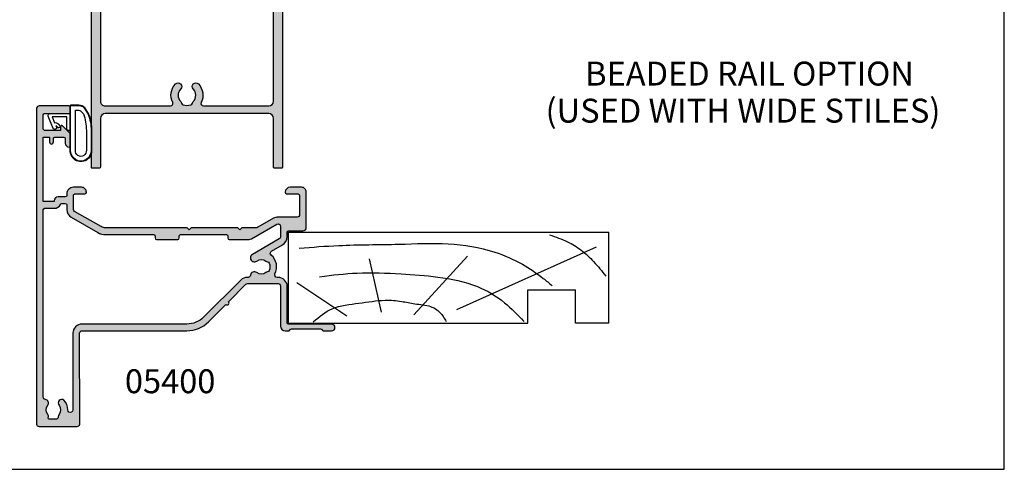
# Model space of a CAD drawing. Units: millimetres. Extents: x 0 to 354, y 0 to 482.
# Drawn here: x 148 to 354, y 0 to 94 of the extents above; entities that cross this region are included whole.
import ezdxf

# ---------------------------------------------------------------- set-up
doc = ezdxf.new("R2010")
doc.units = ezdxf.units.MM
doc.layers.get('0').update_dxf_attribs({"plot": 0})
for name, color, linetype in [('02446$0$APL Hatch', 253, 'Continuous'), ('02446$0$APL Joinery', 2, 'Continuous'), ('05400$0$APL Hatch', 253, 'Continuous'), ('05400$0$APL Joinery', 2, 'Continuous'), ('APL Border', 7, 'Continuous'), ('APL Joinery', 2, 'Continuous'), ('APL Notes', 7, 'Continuous')]:
    doc.layers.add(name, color=color, linetype=linetype)
doc.styles.add('Arial-Bold', font='arialbd.ttf')

# ---------------------------------------------------------------- blocks, each defined once
blk = doc.blocks.new('19mmliner', base_point=(110.739951507863, 355.7623510830484))
at = {"layer": 'APL Joinery', "color": 3}
for p, q in [((110.739951507863, 355.7623510830484), (177.7399515078631, 355.7623510830484)), ((110.739951507863, 336.7623510830484), (110.739951507863, 355.7623510830484)), ((177.7399515078631, 336.7623510830485), (177.7399515078631, 355.7623510830484)), ((160.7399515078631, 343.7623510830484), (170.7399515078631, 343.7623510830484)), ((160.7399515078631, 336.7623510830485), (160.7399515078631, 343.7623510830484)), ((170.7399515078631, 336.7623510830485), (170.7399515078631, 343.7623510830484)), ((110.739951507863, 336.7623510830484), (160.7399515078631, 336.7623510830485)), ((177.7399515078631, 336.7623510830485), (170.7399515078631, 336.7623510830485))]:
    blk.add_line(p, q, dxfattribs=at)
at = {"layer": 'APL Joinery', "color": 8}
for p, q in [((145.9131780783453, 339.6327166292613), (175.1069420828859, 352.7132887325449)), ((130.1934589989773, 339.0760965397599), (127.6670755755074, 350.2084983297885)), ((136.9304814615635, 338.5194764502585), (148.1588522325407, 350.7651184192899)), ((122.8950179978422, 338.2411664055077), (112.4454077587423, 345.190146322691))]:
    blk.add_line(p, q, dxfattribs=at)
for points in [[(165.2821176582809, 355.2180791353014), (169.0893137398045, 353.7591334699317), (171.9114927001995, 352.0454259384479), (174.5358983769054, 349.6228289939544), (177.0719069678069, 346.5904677480291)], [(112.962024863876, 352.4416363673449), (121.2107623821955, 352.9915987772956), (133.8426794995448, 353.2699088220463), (144.1252702312661, 353.3396253547937), (153.8351469582417, 351.6132960245525), (159.6232888309603, 349.0660420475272), (163.9838780752223, 346.1264964922112), (165.8529398578057, 344.5950931661851)], [(117.2336493875612, 346.4777841475926), (125.0702377681258, 347.2407740958025), (134.2660784444942, 347.0584219785152), (141.9373280562646, 346.3991823877745), (150.2087695760063, 344.4220128028292), (155.8982514277181, 341.0260949190993), (159.9486415420668, 337.1279262265049)], [(115.8770369925237, 337.0554560822223), (119.8746185322386, 339.7913341565277), (125.4579300570243, 340.9277849241204), (130.9542151154868, 341.556870224519), (134.3846942728782, 341.3091251870553), (137.1049409005003, 340.8093367815391), (140.446164586167, 340.2259265791753), (142.3805274829413, 339.0164716181847), (143.6675039241499, 337.1279262265049)]]:
    blk.add_spline(points, degree=3, dxfattribs=at)
blk = doc.blocks.new('9010200 4.5mm')
at = {"layer": 'APL Joinery', "color": 252, "linetype": 'Continuous'}
for points in [[(-4.131207496949709, -1.927928727124614, 0.08863931967899166), (-4.749999999999955, -5.391012020834676), (-4.749999999999954, -9.464086002500913, 1.051819905613794), (-0.25, -9.464086002524635), (-0.25, -0.19999999999999, 0.4142135623730951), (-0.4499999999999901, 5.551115123125783e-17), (-2.106032866379931, -2.220446049250313e-16, 0.2055833885374536), (-3.193532016771568, -0.4668758071279748)], [(-4.031207496949675, -1.922308284195018, 0.08863931967899659), (-4.649999999999988, -5.385391577905263), (-4.649999999999988, -9.464086003497243, 1.055378151901979), (-0.3499999999999663, -9.464086003497243), (-0.3499999999999658, -0.1999999999999894, 0.414213562373095), (-0.4499999999999893, -0.09999999999996591), (-2.106032866379895, -0.09999999999996634, 0.2055833885374487), (-3.121032073412089, -0.5357507533193978)], [(-3.649999999999986, -5.329436537116506), (-3.649999999999988, -9.46408600187414, 1.113547971045158), (-1.349999999999966, -9.464086002970898), (-1.349999994039536, -1.099999994039536), (-2.106032869533503, -1.099999999999966, 0.2055833982624883), (-2.396032652272166, -1.224500228343992), (-3.031370527522199, -1.866794911805338, 0.0886274572875045)], [(1.910748795289797, -4.386647676736024, 0.9163313854229277), (2.25801030946502, -4.743733688610934), (2.744101960211992, -4.347274545580149), (2.617043095024151, -4.655846540643711, 0.414761254664305), (2.780422247527991, -5.047820743957439), (2.87259610342304, -5.085774866114938, 0.414214055486424), (3.264224941576292, -4.92259657045763), (4.322582385016966, -2.352299922101722, 0.5338388870142554), (3.952711148569896, -1.799999999999954), (-0.25, -1.799999969080091), (-0.25, -5.299999844282866), (0.04999979237699948, -5.300000000000014, 0.4142137174475587), (0.4500000000000452, -4.899999995840115), (0.449999975040555, -2.499999944120646), (3.504744539037347, -2.499999944120646), (3.010626919516596, -3.700000010288533, 0.2618738110581268), (2.273175541216913, -3.966759566696296)]]:
    blk.add_lwpolyline(points, format="xyb", close=True, dxfattribs=at)
blk = doc.blocks.new('02446')
at = {"layer": '02446$0$APL Hatch'}
h = blk.add_hatch(color=256, dxfattribs=at)
edge = h.paths.add_edge_path()
edge.add_arc((34.70000001228505, 110.2968824993346), 0.5000000000000071, 270, 359.99999999999346, ccw=False)
edge.add_line((34.70000001228505, 109.7968824993346), (33.50000001228505, 109.7968824993346))
edge.add_arc((33.50000001228505, 110.2968824993346), 0.5, 180, 270, ccw=False)
edge.add_line((33.00000001228505, 110.2968824993346), (33.00000001228505, 112.4968824993346))
edge.add_arc((33.50000001228505, 112.4968824993346), 0.5, 90, 180, ccw=False)
edge.add_line((33.50000001228505, 112.9968824993346), (39.00000001228514, 112.9968824993345))
edge.add_line((39.00000001228514, 112.9968824993345), (40.00000001228514, 111.9968824993345))
edge.add_line((40.00000001228514, 111.9968824993345), (40.00000001228491, 0.1999999086905007))
edge.add_arc((39.80000001228495, 0.199999908690468), 0.1999999999999602, -90, 1.1027623258996755e-11, ccw=False)
edge.add_line((39.80000001228495, -9.130949365498964e-08), (38.30000001228486, -9.130951425517786e-08))
edge.add_arc((38.30000001228486, 0.1999999086904815), 0.1999999999999958, 179.9999999999994, 270, ccw=False)
edge.add_line((38.10000001228487, 0.1999999086904836), (38.10000001228491, 10.39999990869071))
edge.add_arc((37.10000001228504, 10.39999990869071), 0.999999999999865, 1.017777498068463e-13, 89.99999999999714)
edge.add_line((37.10000001228509, 11.39999990869057), (2.900000012284821, 11.39999990869057))
edge.add_arc((2.900000012284863, 10.39999990869073), 0.9999999999998401, 90.00000000000259, 180)
edge.add_line((1.900000012285022, 10.39999990869073), (1.900000012285045, 0.1999999086904829))
edge.add_arc((1.700000012285045, 0.1999999086905065), 0.2000000000000002, 270, 359.99999999999346, ccw=False)
edge.add_line((1.700000012285045, -9.130949365498964e-08), (0.2000000122847267, -9.130949363278518e-08))
edge.add_arc((0.2000000122847041, 0.1999999086905064), 0.2, 180, 270.0000000000065, ccw=False)
edge.add_line((1.228470409841975e-08, 0.1999999086905064), (1.228486325999256e-08, 111.9968824993347))
edge.add_line((1.228486325999256e-08, 111.9968824993347), (1.000000012284863, 112.9968824993347))
edge.add_line((1.000000012284863, 112.9968824993347), (6.500000012284909, 112.9968824993347))
edge.add_arc((6.500000012284909, 112.4968824993347), 0.5, 0, 90, ccw=False)
edge.add_line((7.000000012284909, 112.4968824993347), (7.000000012284909, 110.2968824993347))
edge.add_arc((6.500000012284909, 110.2968824993347), 0.5, -90, 0, ccw=False)
edge.add_line((6.500000012284909, 109.7968824993347), (5.300000012284954, 109.7968824993347))
edge.add_arc((5.300000012284954, 110.2968824993347), 0.5, 180, 270, ccw=False)
edge.add_line((4.800000012284954, 110.2968824993347), (4.800000012284954, 110.9968824993347))
edge.add_line((4.800000012284954, 110.9968824993347), (3.300000012284954, 110.9968824993347))
edge.add_line((3.300000012284954, 110.9968824993347), (3.300000012284955, 109.9968824993348))
edge.add_arc((3.100000012284953, 109.9968824993348), 0.2000000000000015, -89.99999999999949, 0, ccw=False)
edge.add_line((3.100000012284954, 109.7968824993348), (2.100000012284909, 109.7968824993347))
edge.add_arc((2.100000012284855, 109.5968824993348), 0.1999999999999886, 89.99999999998461, 180)
edge.add_line((1.900000012284863, 109.5968824993348), (1.900000012284859, 106.9968824993347))
edge.add_arc((2.100000012284847, 106.9968824993348), 0.1999999999999886, 180.0000000000122, 270.0000000000176)
edge.add_line((2.100000012284909, 106.7968824993348), (3.100000012284954, 106.7968824993348))
edge.add_arc((3.100000012284953, 106.5968824993348), 0.1999999999999886, -3.979039320256561e-12, 89.9999999999996, ccw=False)
edge.add_line((3.300000012284954, 106.5968824993348), (3.300000012284954, 105.4968824993347))
edge.add_line((3.300000012284954, 105.4968824993347), (4.800000012284954, 105.4968824993347))
edge.add_line((4.800000012284954, 105.4968824993347), (4.80000001228491, 106.1968824993347))
edge.add_arc((5.400000012284909, 106.1968824993347), 0.5999999999999996, 0, 180, ccw=False)
edge.add_line((6.000000012284909, 106.1968824993347), (6.000000012284955, 104.4968824993347))
edge.add_arc((5.800000012284952, 104.4968824993347), 0.2000000000000028, -89.99999999999949, 0, ccw=False)
edge.add_line((5.800000012284954, 104.2968824993347), (2.900000012285864, 104.2968824993347))
edge.add_arc((2.900000012285864, 103.2968824993347), 1, 90, 180)
edge.add_line((1.900000012285864, 103.2968824993347), (1.900000012285864, 91.99688249933475))
edge.add_arc((2.900000012285864, 91.99688249933475), 1, 180, 270)
edge.add_line((2.900000012285864, 90.99688249933475), (37.10000001228386, 90.99688249933452))
edge.add_arc((37.10000001228385, 91.99688249933452), 1, 270.0000000000008, 360)
edge.add_line((38.10000001228385, 91.99688249933452), (38.100000012284, 103.2968824993345))
edge.add_arc((37.100000012284, 103.2968824993345), 1, 0, 90)
edge.add_line((37.100000012284, 104.2968824993345), (34.200000012285, 104.2968824993345))
edge.add_arc((34.200000012285, 104.4968824993346), 0.2000000000000455, 180, 270, ccw=False)
edge.add_line((34.00000001228496, 104.4968824993346), (34.000000012285, 106.1968824993345))
edge.add_arc((34.600000012285, 106.1968824993345), 0.6000000000000014, 0, 180, ccw=False)
edge.add_line((35.200000012285, 106.1968824993345), (35.200000012285, 105.4968824993346))
edge.add_line((35.200000012285, 105.4968824993346), (36.700000012285, 105.4968824993345))
edge.add_line((36.700000012285, 105.4968824993345), (36.70000001228494, 106.5968824993345))
edge.add_arc((36.90000001228494, 106.5968824993345), 0.2000000000000028, 90, 180.0000000000041, ccw=False)
edge.add_line((36.90000001228494, 106.7968824993345), (37.900000012285, 106.7968824993345))
edge.add_arc((37.90000001228507, 106.9968824993345), 0.2000000000000028, 269.9999999999797, 360)
edge.add_line((38.10000001228507, 106.9968824993345), (38.10000001228509, 109.5968824993345))
edge.add_arc((37.90000001228509, 109.5968824993345), 0.1999999999999957, 0, 90)
edge.add_line((37.90000001228509, 109.7968824993345), (36.90000001228502, 109.7968824993345))
edge.add_arc((36.90000001228502, 109.9968824993345), 0.1999999999999886, 179.9999999999959, 270, ccw=False)
edge.add_line((36.70000001228502, 109.9968824993345), (36.70000001228505, 110.9968824993345))
edge.add_line((36.70000001228505, 110.9968824993345), (35.20000001228505, 110.9968824993346))
edge.add_line((35.20000001228505, 110.9968824993346), (35.20000001228505, 110.2968824993345))
edge = h.paths.add_edge_path(flags=16)
edge.add_arc((21.85000001228504, 17.07688249933508), 0.7499999999998016, 44.639772958611104, 224.6397729586066, ccw=False)
edge.add_arc((20.00000001228487, 15.24999990869054), 3.349999999999949, -27.035691789402506, 44.6397729586032, ccw=False)
edge.add_arc((23.42928565218168, 13.49999990869109), 0.5000000000001228, 152.9643082105966, 270.0000000000203)
edge.add_line((23.42928565218185, 12.99999990869096), (37.10000001228573, 12.99999990869089))
edge.add_arc((37.10000001228565, 13.99999990869075), 0.9999999999998526, 270.0000000000045, 359.9999999999993)
edge.add_line((38.1000000122855, 13.99999990869073), (38.1000000122855, 88.39688249933475))
edge.add_arc((37.1000000122855, 88.39688249933475), 1, 0, 90)
edge.add_line((37.1000000122855, 89.39688249933475), (23.47998244509058, 89.39688249933475))
edge.add_arc((23.47998244509053, 88.8968824993348), 0.4999999999999574, 89.99999999999389, 205.3255963982488)
edge.add_arc((20.00000001228475, 87.24999990869063), 3.350000000000509, -44.6397729586069, 25.325596398239213, ccw=False)
edge.add_arc((21.85000001228514, 85.42311731804614), 0.750000000000261, 135.3602270413889, 315.3602270413582, ccw=False)
edge.add_arc((20.0000000122848, 87.24999990869075), 1.850000000000071, 315.3602270414052, 404.6397729585884)
edge.add_arc((21.85000001228488, 89.07688249933548), 0.7500000000001551, 194.1295355524763, 224.6397729586467, ccw=False)
edge.add_arc((20.63781713143226, 88.77173882273708), 0.4999999999998972, 14.12953555251313, 67.25963790665894)
edge.add_arc((20.00000001228524, 87.24999990869068), 2.149999999999932, 67.25963790665905, 86.76755140623827)
edge.add_line((20.1212319499698, 89.39657923806217), (19.87876807459952, 89.39657923806213))
edge.add_arc((20.00000001228478, 87.24999990869082), 2.149999999999788, 93.2324485937807, 112.7403620933602)
edge.add_arc((19.36218289313789, 88.77173882273658), 0.5000000000003958, 112.7403620934091, 165.8704644474964)
edge.add_arc((18.15000001228497, 89.0768824993352), 0.7500000000000039, 315.3602270414013, 345.8704644475073, ccw=False)
edge.add_arc((20.00000001228479, 87.24999990869081), 1.849999999999785, 135.3602270413939, 224.6397729586061)
edge.add_arc((18.15000001228488, 85.42311731804642), 0.7500000000000665, -135.3602270413632, 44.63977295859388, ccw=False)
edge.add_arc((20.00000001228481, 87.24999990869078), 3.349999999999935, 154.6744036017591, 224.6397729586096, ccw=False)
edge.add_arc((16.52001757947956, 88.89688249933477), 0.5000000000000017, 334.6744036017566, 450.0000000000005)
edge.add_line((16.52001757947955, 89.39688249933475), (2.900000012285863, 89.39688249933475))
edge.add_arc((2.900000012285864, 88.39688249933475), 1, 90, 180)
edge.add_line((1.900000012285864, 88.39688249933475), (1.900000012285091, 13.99999990869138))
edge.add_arc((2.900000012285216, 13.99999990869097), 1.000000000000126, 179.9999999999771, 270.0000000000058)
edge.add_line((2.900000012285318, 12.99999990869085), (16.57071437238901, 12.99999990869085))
edge.add_arc((16.57071437238902, 13.49999990869038), 0.4999999999995328, 269.9999999999996, 387.0356917894233)
edge.add_arc((20.00000001228493, 15.24999990869065), 3.35000000000011, 135.3602270413858, 207.0356917894189, ccw=False)
edge.add_arc((18.15000001228533, 17.07688249933536), 0.7500000000002527, -44.639772958612696, 135.3602270413797, ccw=False)
edge.add_arc((20.00000001228491, 15.24999990869059), 1.849999999999627, 135.3602270413859, 224.639772958586)
edge.add_arc((18.15000001228312, 13.42311731804543), 0.7500000000021033, 14.129535552479524, 44.63977295858467, ccw=False)
edge.add_arc((19.36218289313823, 13.72826099464423), 0.5000000000004693, 194.1295355524817, 247.2596379066765)
edge.add_arc((20.00000001228492, 15.24999990869046), 2.150000000000231, 247.2596379066696, 292.7403620933836)
edge.add_arc((20.63781713143313, 13.72826099464447), 0.5000000000001061, 292.7403620933815, 345.8704644475383)
edge.add_arc((21.85000001228538, 13.4231173180469), 0.74999999999939, 135.3602270414267, 165.8704644475445, ccw=False)
edge.add_arc((20.00000001228491, 15.24999990869053), 1.850000000000323, 315.3602270414143, 404.6397729585997)
at = {"layer": '02446$0$APL Joinery'}
for points in [[(35.20000001228505, 110.2968824993345, -0.4142135623730659), (34.70000001228505, 109.7968824993346), (33.50000001228505, 109.7968824993346, -0.414213562373095), (33.00000001228505, 110.2968824993346), (33.00000001228505, 112.4968824993346, -0.414213562373095), (33.50000001228505, 112.9968824993346), (39.00000001228514, 112.9968824993345), (40.00000001228514, 111.9968824993345), (40.00000001228491, 0.1999999086905064, -0.4142135623731492), (39.80000001228495, -9.130949365498964e-08), (38.30000001228486, -9.130951425517786e-08, -0.4142135623730981), (38.10000001228487, 0.1999999086904836), (38.10000001228491, 10.39999990869071, 0.414213562373081), (37.10000001228509, 11.39999990869057), (2.900000012284818, 11.39999990869057, 0.4142135623730818), (1.900000012285022, 10.39999990869073), (1.900000012285045, 0.1999999086904835, -0.4142135623730615), (1.700000012285045, -9.130949365498964e-08), (0.2000000122847268, -9.130949363278518e-08, -0.4142135623731283), (1.228470409841975e-08, 0.1999999086905064), (1.228486325999256e-08, 111.9968824993347), (1.000000012284863, 112.9968824993347), (6.500000012284909, 112.9968824993347, -0.414213562373095), (7.000000012284909, 112.4968824993347), (7.000000012284909, 110.2968824993347, -0.414213562373095), (6.500000012284909, 109.7968824993347), (5.300000012284954, 109.7968824993347, -0.414213562373095), (4.800000012284954, 110.2968824993347), (4.800000012284954, 110.9968824993347), (3.300000012284954, 110.9968824993347), (3.300000012284955, 109.9968824993348, -0.414213562373095), (3.100000012284954, 109.7968824993348), (2.100000012284909, 109.7968824993347, 0.4142135623731698), (1.900000012284863, 109.5968824993348), (1.900000012284859, 106.9968824993347, 0.4142135623731222), (2.100000012284909, 106.7968824993348), (3.100000012284954, 106.7968824993348, -0.414213562373095), (3.300000012284954, 106.5968824993348), (3.300000012284954, 105.4968824993347), (4.800000012284954, 105.4968824993347), (4.80000001228491, 106.1968824993347, -0.9999999999999999), (6.000000012284909, 106.1968824993347), (6.000000012284955, 104.4968824993347, -0.4142135623730924), (5.800000012284954, 104.2968824993347), (2.900000012285864, 104.2968824993347, 0.414213562373095), (1.900000012285864, 103.2968824993347), (1.900000012285864, 91.99688249933475, 0.414213562373095), (2.900000012285864, 90.99688249933475), (37.10000001228386, 90.99688249933452, 0.4142135623730909), (38.10000001228385, 91.99688249933452), (38.100000012284, 103.2968824993345, 0.414213562373095), (37.100000012284, 104.2968824993345), (34.200000012285, 104.2968824993345, -0.414213562373095), (34.00000001228496, 104.4968824993346), (34.000000012285, 106.1968824993345, -0.9999999999999999), (35.200000012285, 106.1968824993345), (35.200000012285, 105.4968824993346), (36.700000012285, 105.4968824993345), (36.70000001228494, 106.5968824993345, -0.4142135623731083), (36.90000001228494, 106.7968824993345), (37.900000012285, 106.7968824993345, 0.4142135623731991), (38.10000001228507, 106.9968824993345), (38.10000001228509, 109.5968824993345, 0.4142135623731054), (37.90000001228509, 109.7968824993345), (36.90000001228502, 109.7968824993345, -0.4142135623731013), (36.70000001228502, 109.9968824993345), (36.70000001228505, 110.9968824993345), (35.20000001228505, 110.9968824993346)], [(21.31634616613137, 16.54989713664927, -0.999999999999957), (22.38365385843868, 17.60386786202093, -0.3233548663932924), (22.98392388076641, 13.7272726359638, 0.5602315042601258), (23.42928565218185, 12.99999990869096), (37.10000001228573, 12.99999990869089, 0.4142135623730685), (38.1000000122855, 13.99999990869073), (38.1000000122855, 88.39688249933475, 0.414213562373095), (37.1000000122855, 89.39688249933475), (23.47998244509058, 89.39688249933475, 0.5504685124798235), (23.02803667459639, 88.68300164340695, -0.3151326702863704), (22.38365385843881, 84.89613195535968, -0.9999999999997428), (21.31634616613119, 85.9501026807323, 0.4105354136278627), (21.31634616613132, 88.54989713664905, -0.1339180836640363), (21.12269028377314, 88.8937962933766, 0.2360679774997431), (20.83109504632526, 89.23287182699346, 0.08532549941919386), (20.1212319499698, 89.39657923806217), (19.87876807459952, 89.39657923806213, 0.0853254994191951), (19.16890497824415, 89.23287182699319, 0.2360679774994706), (18.8773097407965, 88.89379629337614, -0.1339180836637505), (18.68365385843886, 88.54989713664932, 0.4105354136280095), (18.68365385843886, 85.9501026807323, -0.9999999999996353), (17.61634616613128, 84.89613195536013, -0.3151326702863917), (16.97196334997375, 88.68300164340695, 0.5504685124797544), (16.52001757947955, 89.39688249933475), (2.900000012285864, 89.39688249933475, 0.414213562373095), (1.900000012285864, 88.39688249933475), (1.900000012285091, 13.99999990869137, 0.4142135623732415), (2.900000012285318, 12.99999990869085), (16.57071437238901, 12.99999990869085, 0.5602315042601296), (17.01607614380368, 13.72727263596298, -0.3233548663934247), (17.61634616613146, 17.60386786202162, -0.9999999999999355), (18.68365385843927, 16.54989713664918, 0.4105354136279483), (18.68365385843863, 13.95010268073265, -0.1339180836637466), (18.87730974079673, 13.60620352400483, 0.2360679774999689), (19.16890497824516, 13.26712799038726, 0.2010938278440366), (20.83109504632653, 13.26712799038803, 0.2360679774997932), (21.12269028377432, 13.60620352400533, -0.1339180836638041), (21.31634616613169, 13.95010268073211, 0.4105354136278736)]]:
    blk.add_lwpolyline(points, format="xyb", close=True, dxfattribs=at)
blk = doc.blocks.new('05400')
at = {"layer": '05400$0$APL Hatch'}
h = blk.add_hatch(color=256, dxfattribs=at)
h.dxf.hatch_style = 1
edge = h.paths.add_edge_path()
edge.add_arc((25.85030033837946, 10.80141829031443), 0.3999999999999982, 224.9986526728135, 404.9986526728131)
edge.add_line((26.13314970190585, 11.08425435158088), (29.77765770938213, 14.72859095886607))
edge.add_arc((30.13120278592376, 14.37502925441643), 0.5000000000001638, 89.99999999998448, 134.9986526660803, ccw=False)
edge.add_line((30.13120278592389, 14.87502925441659), (36.49896970378931, 14.87502925441665))
edge.add_arc((36.49896970378931, 14.37502925441654), 0.5000000000001066, 0.0002809369232750214, 89.9999999999992, ccw=False)
edge.add_line((36.9989697037834, 14.37503170605369), (36.99901077206771, 5.999346247206137))
edge.add_arc((37.99901077205563, 5.999351150480392), 0.9999999999999489, 180.0002809369206, 269.9993434048027)
edge.add_line((37.99899931230759, 4.999351150546107), (38.67473224354744, 4.999343406816894))
edge.add_arc((38.67473568147222, 5.299343406797576), 0.3000000000003809, 269.9993434047323, 314.9993434046782)
edge.add_line((38.8868652848344, 5.087208941475143), (39.11113192354041, 5.311470440161389))
edge.add_arc((39.32326152690267, 5.09933597483973), 0.2999999999998912, 89.99934340474721, 134.9993434047933, ccw=False)
edge.add_line((39.32326496482737, 5.399335974819922), (45.37473982700776, 5.399266626441391))
edge.add_arc((45.374736389083, 5.099266626461215), 0.2999999999998754, 44.99934340478188, 89.99934340473771, ccw=False)
edge.add_line((45.58687085440469, 5.311396229823418), (45.81113235309276, 5.087129591115645))
edge.add_arc((46.02326681841417, 5.299259194477751), 0.2999999999996099, 224.9993434048062, 269.9993434047907)
edge.add_line((46.02326338048969, 4.999259194497841), (47.69899631166963, 4.999239991020164))
edge.add_arc((47.69900433349351, 5.699239990986331), 0.7000000000121308, 269.9993434047829, 449.999343404755)
edge.add_line((47.69901235531772, 6.399239990952498), (38.69901191800436, 6.399343128691402))
edge.add_arc((38.69901535592867, 6.699343128671885), 0.3000000000001827, 180.0000000000485, 269.9993434048232, ccw=False)
edge.add_line((38.39901535592848, 6.699343128671631), (38.39901535592871, 14.27502925441651))
edge.add_arc((36.49901535592871, 14.2750292544166), 1.900000000000006, 359.9999999999973, 449.9999999999991)
edge.add_line((36.49901535592873, 16.1750292544166), (36.28551340714664, 16.1750292544166))
edge.add_arc((36.28551340714667, 16.6750292544166), 0.4999999999999964, 152.6477653850305, 269.9999999999959, ccw=False)
edge.add_arc((32.99917830164991, 18.37502925453267), 3.199999787299329, 332.6477653850131, 410.1932364325624)
edge.add_arc((35.36791960189979, 21.21739852654943), 0.4999999999999306, 120.0000000000035, 230.1932364325499, ccw=False)
edge.add_line((35.1179196018998, 21.65041122844157), (37.44934660618178, 22.99646123695995))
edge.add_arc((36.49934660618158, 24.64190950415028), 1.900000000000016, 300.0000000000067, 359.9986526429789)
edge.add_line((38.39934660565625, 24.64186482409947), (38.39936912983221, 25.59969574558905))
edge.add_arc((38.69936912974918, 25.59968869084423), 0.2999999999999193, 90.00000000000131, 179.9986526429874, ccw=False)
edge.add_line((38.69936912974917, 25.89968869084415), (41.70172573617383, 25.89968869084415))
edge.add_arc((41.70172573617383, 26.59968869084419), 0.7000000000000455, 270, 360)
edge.add_line((42.40172573617387, 26.59968869084419), (42.40172573617365, 33.99981945370673))
edge.add_arc((41.40172573617455, 33.99981945370696), 0.9999999999990905, 359.999999999987, 450)
edge.add_line((41.40172573617455, 34.99981945370605), (39.00172573617446, 34.99981945370605))
edge.add_arc((39.00172573617446, 33.99981945370605), 1, 90, 180)
edge.add_line((38.00172573617446, 33.99981945370605), (38.00172573617446, 33.89981945370592))
edge.add_arc((38.30172573617419, 33.89981945370569), 0.2999999999997272, 179.9999999999566, 270)
edge.add_line((38.30172573617419, 33.59981945370596), (40.70172573710197, 33.59981945370596))
edge.add_arc((40.70172573710197, 33.29981945370578), 0.3000000000001819, 4.3428372009657323e-11, 90, ccw=False)
edge.add_line((41.00172573710215, 33.29981945370601), (41.00172573710215, 29.2777502753042))
edge.add_arc((40.50172573710215, 29.2777502753042), 0.5, -90, 0, ccw=False)
edge.add_line((40.50172573710215, 28.7777502753042), (36.49939918380214, 28.77775027530449))
edge.add_arc((36.4993991838024, 26.87775027530481), 1.899999999999682, 90.00000000000772, 120.0000000000081)
edge.add_line((35.54939918380232, 28.52319854249483), (32.27685460651018, 26.63379404986042))
edge.add_arc((31.77685460650979, 27.49981945364491), 1.00000000000025, 270.00000000002296, 300.000000000018, ccw=False)
edge.add_line((31.77685460651019, 26.49981945364467), (28.90172573710497, 26.49981945364467))
edge.add_line((28.90172573710497, 26.49981945364467), (28.50005314747732, 26.09814686401724))
edge.add_line((28.50005314747732, 26.09814686401724), (28.09838055516802, 26.49981945632654))
edge.add_line((28.09838055516802, 26.49981945632654), (18.29838055516693, 26.49981945632654))
edge.add_line((18.29838055516693, 26.49981945632654), (17.89838055516547, 26.09981945632531))
edge.add_line((17.89838055516547, 26.09981945632531), (17.49838055516675, 26.49981945632404))
edge.add_line((17.49838055516675, 26.49981945632404), (0.4696618472792515, 26.49981945632404))
edge.add_arc((0.4696618472794077, 28.49981945632421), 2.000000000000174, 239.9999999999959, 269.99999999999557, ccw=False)
edge.add_line((-0.5303381527208031, 26.76776864875525), (-6.048274262895761, 29.95548188640437))
edge.add_arc((-5.798274262895709, 30.38849458829636), 0.4999999999998241, 179.9999999999678, 239.9999999999814, ccw=False)
edge.add_line((-6.298274262895534, 30.38849458829664), (-6.298274262895761, 33.29981945370214))
edge.add_arc((-5.998274262895807, 33.29981945370191), 0.2999999999999545, 89.99999999995657, 179.9999999999566, ccw=False)
edge.add_line((-5.998274262895579, 33.59981945370187), (-3.89827426289567, 33.59981945370187))
edge.add_arc((-3.898274262896125, 33.89981945370205), 0.3000000000001819, 270.0000000000868, 359.9999999999566)
edge.add_line((-3.598274262895943, 33.89981945370182), (-3.598274262895943, 33.99981945370173))
edge.add_arc((-4.598274262895943, 33.99981945370196), 1, 359.999999999987, 450)
edge.add_line((-4.598274262895943, 34.99981945370196), (-6.298274262894624, 34.99981945370196))
edge.add_arc((-6.298274262894852, 33.5998194537021), 1.399999999999864, 89.9999999999907, 180.0000000000093)
edge.add_line((-7.698274262894715, 33.59981945370187), (-7.698274262894943, 33.29981945555183))
edge.add_arc((-7.998274262895125, 33.29981945555205), 0.3000000000001819, 270, 359.9999999999566, ccw=False)
edge.add_line((-7.998274262895125, 32.99981945555187), (-9.49827426289558, 32.99981945555187))
edge.add_arc((-9.49827426289558, 32.19981945555146), 0.8000000000004093, 90, 179.9999999999674)
edge.add_line((-10.29827426289599, 32.19981945555192), (-10.29827426289576, 31.99981945555188))
edge.add_line((-10.29827426289576, 31.99981945555188), (-12.59827426289594, 31.99981945555188))
edge.add_line((-12.59827426289594, 31.99981945555188), (-12.59827426289594, 45.49981945555187))
edge.add_line((-12.59827426289594, 45.49981945555187), (-11.29827426289576, 45.49981945555187))
edge.add_line((-11.29827426289576, 45.49981945555187), (-11.29827426289576, 44.48971740410816))
edge.add_arc((-10.79827426289537, 44.48971740410865), 0.5000000000003872, 180.0000000000562, 258.4630409682227)
edge.add_arc((-10.99827426289614, 44.48971740410508), 0.5000000000005573, 281.5369590339205, 359.9999999999364)
edge.add_line((-10.49827426289558, 44.48971740410452), (-10.49827426289558, 45.19981945555192))
edge.add_arc((-10.1982742628954, 45.19981945555169), 0.3000000000001819, 90, 179.9999999999566, ccw=False)
edge.add_line((-10.1982742628954, 45.49981945555187), (-8.298274264998058, 45.49981945555187))
edge.add_arc((-8.298274264998058, 45.19981945555169), 0.3000000000001819, 0, 90, ccw=False)
edge.add_line((-7.998274264997876, 45.19981945555169), (-7.998274264997876, 44.19981945555215))
edge.add_arc((-7.198274264997695, 44.19981945555215), 0.8000000000001819, 180, 270)
edge.add_arc((-7.19827426499724, 43.59981945555178), 0.1999999999998181, 269.9999999998697, 360.0000000000651)
edge.add_line((-6.998274264997422, 43.59981945555201), (-6.998274264997423, 46.17053013367054))
edge.add_arc((-7.198274264998206, 46.17053013367041), 0.2000000000007827, 3.663998993031633e-11, 44.99999999991076)
edge.add_line((-7.056852908760122, 46.31195148990805), (-8.57149756970121, 47.82659615084863))
edge.add_arc((-8.748274264997598, 47.64981945555199), 0.2499999999998249, 45.00000000004059, 180.0000000000065)
edge.add_line((-8.998274264997422, 47.64981945555196), (-8.998274264997422, 46.89981945555196))
edge.add_line((-8.998274264997422, 46.89981945555196), (-12.34827426499733, 46.89981945555196))
edge.add_arc((-12.34827426499756, 47.14981945555219), 0.2500000000002274, 180.0000000000521, 270.0000000000521, ccw=False)
edge.add_line((-12.59827426499779, 47.14981945555196), (-12.59827426499733, 50.14981945555196))
edge.add_arc((-12.34827426499733, 50.14981945555196), 0.25, 90, 180, ccw=False)
edge.add_line((-12.34827426499733, 50.39981945555196), (-7.248274264997422, 50.39981945555196))
edge.add_arc((-7.248274264997422, 50.64981945555196), 0.25, 270, 360)
edge.add_line((-6.998274264997422, 50.64981945555196), (-6.998274264997422, 51.7498194555521))
edge.add_arc((-7.248274264997422, 51.7498194555521), 0.25, 0, 90)
edge.add_line((-7.248274264997422, 51.9998194555521), (-13.49827426499742, 51.99981945555216))
edge.add_arc((-13.4982742649974, 51.49981945555211), 0.5000000000000497, 90.00000000000225, 179.9970513121764)
edge.add_line((-13.99827426433531, 51.49984518770766), (-14.00167090311488, -14.50004269162757))
edge.add_arc((-13.50167090377699, -14.50006842378321), 0.5000000000000352, 179.9970513121666, 269.9999999999927)
edge.add_line((-13.50167090377706, -15.00006842378324), (-5.498064066539557, -15.00006842378347))
edge.add_arc((-5.498064066539567, -14.5000684237834), 0.500000000000071, 270.0000000000011, 360.008807038995)
edge.add_line((-4.998064072446327, -14.4999915678698), (-5.000984618669083, 4.500148105499608))
edge.add_arc((-4.50098462457591, 4.500224961413253), 0.5000000000000044, 89.99898084307932, 180.0088070389997, ccw=False)
edge.add_line((-4.50097573075398, 5.000224961334157), (17.39745214675786, 4.999835439896986))
edge.add_arc((17.39756598768104, 11.39983543888276), 6.399999999998252, 269.9989808430571, 314.9986526660884)
edge.add_line((21.92294296741186, 6.874245621930714), (25.56745097485308, 10.51858222904798))
edge = h.paths.add_edge_path(flags=16)
edge.add_arc((31.54572931069239, 16.51253058722547), 0.8374980935017313, 52.03242961491427, 173.0216375134523)
edge.add_arc((30.21813926352858, 16.67502925443627), 0.5000000000197786, 269.999999997434, 353.02163751087306, ccw=False)
edge.add_line((30.21813926350619, 16.17502925441649), (30.03119808270917, 16.17502925441643))
edge.add_arc((30.03119808270953, 14.2750292544164), 1.900000000000031, 90.00000000001093, 134.9986526660816)
edge.add_line((28.68772679185172, 15.61856373132459), (20.93302803650434, 7.864229677289011))
edge.add_arc((17.3975772710889, 11.39984672178415), 5.000000000000112, 269.99861423712963, 314.9986526660835, ccw=False)
edge.add_line((17.39745634046521, 6.399846723246458), (-4.501672176978143, 6.400376360756357))
edge.add_arc((-4.501709951395431, 4.500376370564405), 1.899999990567454, 89.99886088700268, 180.0000002844615)
edge.add_line((-6.401709941962885, 4.500376361131305), (-6.404617208218398, -11.54977913297296))
edge.add_arc((-6.953101672947581, -11.55158096304429), 0.5484874243233518, -180.91218738066902, 0.1882220805724728, ccw=False)
edge.add_arc((-10.50128168148201, -11.50506842378327), 2.999999999999405, 359.278424251529, 402.9299820549501)
edge.add_arc((-8.726281681478678, -10.08206842378116), 0.750000000001916, 55.80025604857617, 218.4162019560925)
edge.add_arc((-10.50128168148173, -11.50506842378186), 1.525000000001052, -38.867628798219584, 38.86762879788313, ccw=False)
edge.add_arc((-8.726281681483444, -12.92806842378397), 0.7499999999991355, 141.5837980442805, 183.3020645288161)
edge.add_arc((-9.974206358696767, -13.0000684237835), 0.500000000000028, -89.99999999999801, 3.302064528982328, ccw=False)
edge.add_line((-9.97420635869675, -13.50006842378353), (-11.26396704526577, -13.50006842378353))
edge.add_arc((-11.26396704526644, -13.2000684237826), 0.3000000000009333, 164.5403138974578, 270.0000000001269, ccw=False)
edge.add_arc((-12.26392847582794, -12.92351212319083), 0.7375000000027373, 344.5403138973256, 398.8244586925327)
edge.add_arc((-10.50128168148015, -11.50506842378194), 1.5250000000011, 141.1755413074597, 218.8244586925401, ccw=False)
edge.add_arc((-12.26392849523873, -10.08662473212162), 0.7375000102672395, 321.1755427218783, 442.3306252777531)
edge.add_arc((-12.09877607984617, -8.860194585897672), 0.4999999791779674, 179.9992972680322, 262.3306217770445, ccw=False)
edge.add_line((-12.59877605898653, -8.860188453404628), (-12.60171956133751, 30.29984237994616))
edge.add_arc((-12.30171956221317, 30.29981945555148), 0.3000000000002201, 90, 179.9956217631187, ccw=False)
edge.add_line((-12.30171956221317, 30.5998194555517), (-10.29827426289423, 30.59981945555173))
edge.add_arc((-10.29827426289406, 31.99981945555174), 1.400000000000016, 269.9999999999933, 335.6842608315235)
edge.add_arc((-8.749080924354251, 31.29981945546474), 0.3000000000876135, 89.99999997407718, 155.6842608055514, ccw=False)
edge.add_line((-8.74908092421852, 31.59981945555235), (-7.99827426289308, 31.59981945555167))
edge.add_arc((-7.998274262893078, 31.29981945555149), 0.3000000000001819, 4.3428372009657323e-11, 90.0000000000004, ccw=False)
edge.add_line((-7.698274262892896, 31.29981945555172), (-7.698274262893367, 30.38849456096243))
edge.add_arc((-5.798274286569144, 30.38849457462841), 1.899999976324223, 180.000000412107, 240.0000004121097)
edge.add_line((-6.748274262896087, 28.74304632110877), (-1.230338152720848, 25.55533308345902))
edge.add_arc((0.4696618472811956, 28.4998194563252), 3.40000000000023, 239.9999999999625, 269.9999999999931)
edge.add_line((0.4696618472807876, 25.09981945632497), (10.49838055516697, 25.0998194563252))
edge.add_arc((10.49838055516697, 24.79981945632501), 0.3000000000001819, 4.3428372009657323e-11, 90, ccw=False)
edge.add_line((10.79838055516715, 24.79981945632524), (10.79838055516715, 24.39981945632515))
edge.add_arc((11.09838055516734, 24.39981945632538), 0.3000000000001819, 180.0000000000434, 270)
edge.add_line((11.09838055516734, 24.0998194563252), (15.49838055516743, 24.0998194563252))
edge.add_arc((15.49838055516743, 24.39981945632538), 0.3000000000001819, 270, 359.9999999999566)
edge.add_line((15.79838055516761, 24.39981945632515), (15.79838055516761, 24.79981945632524))
edge.add_arc((16.09838055516779, 24.79981945632501), 0.3000000000001819, 90, 179.9999999999566, ccw=False)
edge.add_line((16.09838055516779, 25.0998194563252), (25.69838055516725, 25.0998194563252))
edge.add_arc((25.69838055516725, 24.79981945632502), 0.3000000000001783, 4.268940756446682e-11, 90.00000000000068, ccw=False)
edge.add_line((25.99838055516743, 24.79981945632524), (25.99838055516743, 24.39981945632515))
edge.add_arc((26.29838055516761, 24.39981945632538), 0.3000000000001783, 180.0000000000434, 270)
edge.add_line((26.29838055516761, 24.0998194563252), (30.41993267298954, 24.0998194563252))
edge.add_arc((30.41993267298964, 25.09981945632504), 0.9999999999998437, 269.9999999999939, 299.9999999999981)
edge.add_line((30.91993267298954, 24.23379405254072), (36.24939918380419, 27.31076297719649))
edge.add_arc((36.49939918380417, 26.87775027530424), 0.5000000000000185, -0.0013473570301130167, 119.9999999999969, ccw=False)
edge.add_line((36.99939918366594, 26.87773851739606), (36.99934660604485, 24.64189774624198))
edge.add_arc((36.49934660618307, 24.64190950415021), 0.5000000000000265, 300.000000000001, 359.99865264296545, ccw=False)
edge.add_line((36.7493466061831, 24.20889680225797), (31.12697938592039, 20.96282157415565))
edge.add_arc((31.54572843265558, 20.23752694953226), 0.8374980935197501, 119.9999999980499, 307.9676400637739)
edge.add_arc((32.99917830166561, 18.3750292544155), 1.525003586064966, 52.03236089570868, 127.9676535528545, ccw=False)
edge.add_arc((34.45262786797245, 20.2375271866932), 0.8374980942595688, 232.0323599345896, 258.0277595677587)
edge.add_arc((34.17518026200529, 18.92912205903179), 0.4999999999998499, 25.2282458395278, 78.02775956792391, ccw=False)
edge.add_arc((32.99917830166606, 18.37502925441682), 1.79999978724898, -25.228268025767704, 25.228245839565375, ccw=False)
edge.add_arc((34.17518016531528, 17.82093593892324), 0.4999998697177875, 281.9722404289321, 334.77173197109573, ccw=False)
edge.add_arc((34.45262774438696, 16.5125309384909), 0.8374980945008801, 101.9722404397046, 127.9676400730374)
edge.add_arc((32.99917830166566, 18.37502925428014), 1.525003812136379, 232.032356653637, 307.96762657500415, ccw=False)
at = {"layer": '05400$0$APL Joinery', "ltscale": 0.2}
for points in [[(25.56745097485308, 10.51858222904798, 0.9999999999999999), (26.13314970190585, 11.08425435158088), (29.77765770938213, 14.72859095886607, -0.198906255930147), (30.13120278592389, 14.87502925441659), (36.49896970378931, 14.87502925441665, -0.414212126238027), (36.9989697037834, 14.37503170605369), (36.99901077206771, 5.999346247206137, 0.4142087697629453), (37.99899931230759, 4.999351150546107), (38.67473224354744, 4.999343406816894, 0.1989123673794131), (38.8868652848344, 5.087208941475143), (39.11113192354041, 5.311470440161389, -0.1989123673798667), (39.32326496482737, 5.399335974819922), (45.37473982700776, 5.399266626441391, -0.1989123673794574), (45.58687085440469, 5.311396229823418), (45.81113235309276, 5.087129591115645, 0.1989123673795877), (46.02326338048969, 4.999259194497841), (47.69899631166963, 4.999239991020164, 0.9999999999997565), (47.69901235531772, 6.399239990952498), (38.69901191800436, 6.399343128691402, -0.4142102058944431), (38.39901535592848, 6.699343128671631), (38.39901535592871, 14.27502925441651, 0.4142135623731044), (36.49901535592873, 16.1750292544166), (36.28551340714664, 16.1750292544166, -0.5620475851056121), (35.84141404303618, 16.90475899736829, 0.351888179021669), (35.04781940778882, 20.83329454879074, -0.5216391604453956), (35.1179196018998, 21.65041122844157), (37.44934660618178, 22.99646123695995, 0.267942891397052), (38.39934660565625, 24.64186482409947), (38.39936912983221, 25.59969574558905, -0.4142066747667987), (38.69936912974917, 25.89968869084415), (41.70172573617383, 25.89968869084415, 0.414213562373095), (42.40172573617387, 26.59968869084419), (42.40172573617365, 33.99981945370673, 0.4142135623731616), (41.40172573617455, 34.99981945370605), (39.00172573617446, 34.99981945370605, 0.414213562373095), (38.00172573617446, 33.99981945370605), (38.00172573617446, 33.89981945370592, 0.4142135623733171), (38.30172573617419, 33.59981945370596), (40.70172573710197, 33.59981945370596, -0.414213562372873), (41.00172573710215, 33.29981945370601), (41.00172573710215, 29.2777502753042, -0.414213562373095), (40.50172573710215, 28.7777502753042), (36.49939918380214, 28.77775027530449, 0.1316524975873976), (35.54939918380232, 28.52319854249483), (32.27685460651018, 26.63379404986042, -0.1316524975873738), (31.77685460651019, 26.49981945364467), (28.90172573710497, 26.49981945364467), (28.50005314747732, 26.09814686401724), (28.09838055516802, 26.49981945632654), (18.29838055516693, 26.49981945632654), (17.89838055516547, 26.09981945632531), (17.49838055516675, 26.49981945632404), (0.4696618472792531, 26.49981945632404, -0.1316524975873943), (-0.5303381527208031, 26.76776864875525), (-6.048274262895761, 29.95548188640437, -0.2679491924311859), (-6.298274262895534, 30.38849458829664), (-6.298274262895761, 33.29981945370214, -0.414213562373095), (-5.998274262895579, 33.59981945370187), (-3.89827426289567, 33.59981945370187, 0.4142135623724293), (-3.598274262895943, 33.89981945370182), (-3.598274262895943, 33.99981945370173, 0.4142135623731616), (-4.598274262895943, 34.99981945370196), (-6.298274262894624, 34.99981945370196, 0.4142135623731902), (-7.698274262894715, 33.59981945370187), (-7.698274262894943, 33.29981945555183, -0.4142135623728731), (-7.998274262895125, 32.99981945555187), (-9.49827426289558, 32.99981945555187, 0.4142135623729286), (-10.29827426289599, 32.19981945555192), (-10.29827426289576, 31.99981945555188), (-12.59827426289594, 31.99981945555188), (-12.59827426289594, 45.49981945555187), (-11.29827426289576, 45.49981945555187), (-11.29827426289576, 44.48971740410816, 0.3563939586974292), (-10.89827426288658, 43.99981945554983, 0.3563939586868551), (-10.49827426289558, 44.48971740410452), (-10.49827426289558, 45.19981945555192, -0.414213562372873), (-10.1982742628954, 45.49981945555187), (-8.298274264998058, 45.49981945555187, -0.414213562373095), (-7.998274264997876, 45.19981945555169), (-7.998274264997876, 44.19981945555215, 0.414213562373095), (-7.198274264997695, 43.39981945555196, 0.414213562374094), (-6.998274264997422, 43.59981945555201), (-6.998274264997423, 46.17053013367054, 0.198912367379087), (-7.056852908760122, 46.31195148990805), (-8.57149756970121, 47.82659615084863, 0.6681786379190838), (-8.998274264997422, 47.64981945555196), (-8.998274264997422, 46.89981945555196), (-12.34827426499733, 46.89981945555196, -0.414213562373095), (-12.59827426499779, 47.14981945555196), (-12.59827426499733, 50.14981945555196, -0.414213562373095), (-12.34827426499733, 50.39981945555196), (-7.248274264997422, 50.39981945555196, 0.414213562373095), (-6.998274264997422, 50.64981945555196), (-6.998274264997422, 51.7498194555521, 0.414213562373095), (-7.248274264997422, 51.9998194555521), (-13.49827426499742, 51.99981945555216, 0.4141984889056713), (-13.99827426433531, 51.49984518770766), (-14.00167090311488, -14.50004269162757, 0.4142286360011829), (-13.50167090377706, -15.00006842378324), (-5.498064066539557, -15.00006842378347, 0.41425858424176), (-4.998064072446327, -14.4999915678698), (-5.000984618669083, 4.500148105499608, -0.4142637942975199), (-4.50097573075398, 5.000224961334157), (17.39745214675786, 4.999835439896986, 0.1989108787815146), (21.92294296741186, 6.874245621930714)], [(32.0609710016552, 17.1727798254021, 0.5831196604895985), (30.71443531570325, 16.61428200251802, -0.3789740757972544), (30.21813926350619, 16.17502925441649), (30.03119808270917, 16.17502925441643, 0.1989062559300337), (28.68772679185172, 15.61856373132459), (20.93302803650434, 7.864229677289011, -0.1989125416919744), (17.39745634046521, 6.399846723246458), (-4.501672176978145, 6.400376360756357, 0.4142193869290971), (-6.401709941962885, 4.500376361131305), (-6.404617208218398, -11.54977913297296, -1.009649288761425), (-7.501519586779258, -11.54284904290173, 0.1928029631225043), (-8.304721920192227, -9.461756109162963, 0.8587394203204158), (-9.313920016023774, -10.5480954485082, -0.3528190902654506), (-9.313920016029394, -12.46204139906248, 0.1840678126077032), (-9.475036487811126, -12.9712684237828, -0.4311960809804729), (-9.97420635869675, -13.50006842378353), (-11.26396704526577, -13.50006842378353, -0.4956414426385047), (-11.55311251916375, -13.120100336865, 0.2413904259856862), (-11.68936405114984, -12.46114649741578, -0.3523955204315662), (-11.68936405114984, -10.54899035014809, 0.5840899355473385), (-12.1655043443233, -9.355721898866229, -0.3755333383305598), (-12.59877605898653, -8.860188453404628), (-12.60171956133751, 30.29984237994616, -0.4141911812176808), (-12.30171956221317, 30.5998194555517), (-10.29827426289423, 30.59981945555173, 0.2947155529884464), (-9.022467984116206, 31.42334886737656, -0.2947155529881809), (-8.74908092421852, 31.59981945555235), (-7.99827426289308, 31.59981945555167, -0.4142135623728756), (-7.698274262892896, 31.29981945555172), (-7.698274262893367, 30.38849456096243, 0.2679491924311351), (-6.748274262896087, 28.74304632110877), (-1.230338152720848, 25.55533308345902, 0.1316524975875319), (0.4696618472807876, 25.09981945632497), (10.49838055516697, 25.0998194563252, -0.414213562372873), (10.79838055516715, 24.79981945632524), (10.79838055516715, 24.39981945632515, 0.414213562372873), (11.09838055516734, 24.0998194563252), (15.49838055516743, 24.0998194563252, 0.4142135623728731), (15.79838055516761, 24.39981945632515), (15.79838055516761, 24.79981945632524, -0.414213562372873), (16.09838055516779, 25.0998194563252), (25.69838055516725, 25.0998194563252, -0.41421356237288), (25.99838055516743, 24.79981945632524), (25.99838055516743, 24.39981945632515, 0.4142135623728696), (26.29838055516761, 24.0998194563252), (30.41993267298954, 24.0998194563252, 0.1316524975874145), (30.91993267298954, 24.23379405254072), (36.24939918380419, 27.31076297719649, -0.5773581078216734), (36.99939918366594, 26.87773851739606), (36.99934660604485, 24.64189774624198, -0.2679428913970155), (36.7493466061831, 24.20889680225797), (31.12697938592039, 20.96282157415565, 1.07206518633316), (32.06097092657306, 19.57727833793895, -0.3440118303927629), (33.93738537358096, 19.57727857453135, 0.1139152748885195), (34.27889914099119, 19.41824616817154, -0.2345456440121534), (34.627488782312, 19.14223471106776, -0.2237854059872015), (34.62748848523283, 17.60782316724785, -0.2345455418810123), (34.27889901724892, 17.33181195722599, 0.1139152748892436), (33.93738524975912, 17.1727795507744, -0.3440117194490595)]]:
    blk.add_lwpolyline(points, format="xyb", close=True, dxfattribs=at)

msp = doc.modelspace()

# ---------------------------------------------------------------- linework, layer by layer
msp.add_lwpolyline([(-8.078504833974876e-07, 482.000000110887), (-8.078504833974876e-07, 1.108869582822081e-07), (353.9999991921495, 1.108869582822081e-07), (353.9999991921495, 482.000000110887)], close=True)

# ---------------------------------------------------------------- block references
at = {"layer": 'APL Border'}
msp.add_blockref('05400', (165.6249478991279, 23.94341747436528), dxfattribs=at)
at = {"layer": 'APL Border', "color": 8, "xscale": -1}
msp.add_blockref('9010200 4.5mm', (158.3733284532304, 76.14323691445725), dxfattribs=at)
at = {"layer": 'APL Joinery', "color": 8}
msp.add_blockref('02446', (163.0677424244916, 62.93721466584417), dxfattribs=at)
at = {"layer": 'APL Joinery'}
msp.add_blockref('19mmliner', (204.3243170288771, 49.5431061652095), dxfattribs=at)

# ---------------------------------------------------------------- texts
at = {"layer": 'APL Notes', "style": 'Arial-Bold'}
for s, p in [('BEADED RAIL OPTION', (266.3444899335456, 80.20175142216874)), ('(USED WITH WIDE STILES)', (258.068914487517, 72.45889607828451)), ('05400', (170.0807924800115, 15.90313869433021))]:
    msp.add_text(s, height=5, dxfattribs=at).set_placement(p)

doc.saveas('drawing.dxf')
